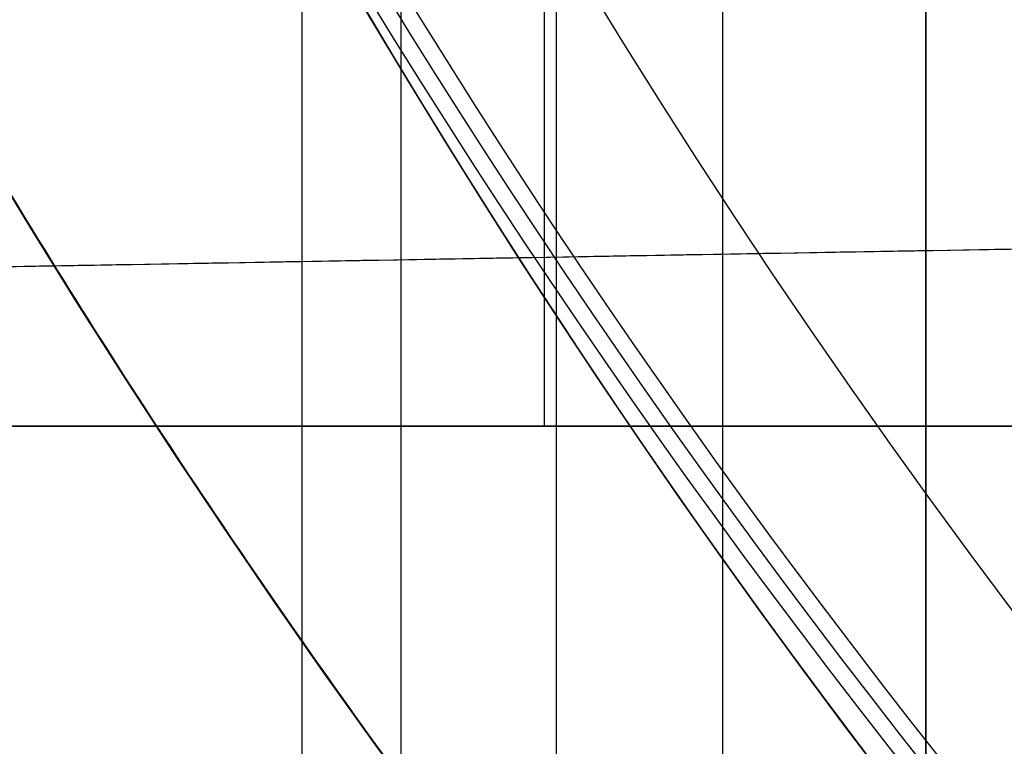
# Model space of a CAD drawing. Units: millimetres. Extents: x 183 to 216, y 0 to 1065.
# Drawn here: x 190 to 191, y 19 to 20 of the extents above; entities that cross this region are included whole.
import ezdxf

# ---------------------------------------------------------------- set-up
doc = ezdxf.new("R2010")
doc.units = ezdxf.units.MM
doc.header["$MEASUREMENT"] = 0
doc.layers.add('3', color=7, linetype='Continuous')

msp = doc.modelspace()

# ---------------------------------------------------------------- linework, layer by layer
at = {"layer": '3', "extrusion": (0, -1, 0)}
for p, q in [((190.92, 166.886, -18.4), (190.92, 7.114, -18.4)), ((190.92, 166.886, -18.225), (190.92, 7.114, -18.225)), ((190.92, 166.886, -17.475), (190.92, 7.114, -17.475)), ((190.92, 166.886, -16.675), (190.92, 7.114, -16.675)), ((190.92, 166.886, -15.925), (190.92, 7.114, -15.925)), ((190.375, 166.2043, -13.7), (190.375, 7.7957, -13.7))]:
    msp.add_line(p, q, dxfattribs=at)
at = {"layer": '3', "extrusion": (1, 0, 0)}
for p, q in [((190.3578, 19.0358, 0.2648), (190.3578, 21.0358, 0.2648)), ((186.3615, 19.2153, -10.4064), (198.9487, 19.435, -10.4064)), ((190.7078, 19.0358, -0.0291), (190.7078, 19.0358, 0.2709))]:
    msp.add_line(p, q, dxfattribs=at)
at = {"layer": '3'}
for centre, radius, start, end in [((200, 25.7156, -4.5578), 15.9816, 284.30222, 284.30222), ((200, 25.7156, -8.3578), 15.0672, 97.84542, 277.84542), ((200, 25.7156, -8.3578), 11.6, 97.84542, 277.84542), ((200, 25.7156, -6.9578), 11.5756, 97.84542, 277.84542), ((200, 25.7156, -8.3578), 15.0672, 183.34542, 277.84542), ((200, 25.7156, -8.3578), 12.2043, 192.11945, 271.21367), ((200, 25.7156, -7.1578), 12.7105, 192.35673, 273.3341), ((200, 25.7156, -7.51), 12.7074, 192.70546, 272.98537), ((200, 25.7156, -7.1578), 14.0895, 192.06643, 273.62439), ((200, 25.7156, -8.3578), 14.5957, 191.75337, 273.9375), ((200, 25.7156, -8.3578), 14.5957, 191.75349, 273.93738), ((200, 25.7156, -7.51), 14.0926, 192.39165, 273.29918)]:
    msp.add_arc(centre, radius, start, end, dxfattribs=at)
at = {"layer": '3', "extrusion": (-1.73808e-09, 1.2614e-08, 1)}
msp.add_arc((200, 25.7156, -5.5578), 11.5511, 97.84542, 277.84542, dxfattribs=at)
at = {"layer": '3', "extrusion": (6.93889e-18, 1.83013e-16, -1)}
for centre, radius, start, end in [((-199.9892, 25.5097, 1.5578), 11.5, 273.00327, 3.00327), ((-199.9892, 25.5097, 2.4078), 11.5, 267.01367, 3.00327), ((-199.9892, 25.5097, 3.5578), 11.2, 271.46837, 337.62633)]:
    msp.add_arc(centre, radius, start, end, dxfattribs=at)
at = {"layer": '3', "extrusion": (6.6465e-09, -5.03661e-09, 1)}
msp.add_arc((200, 25.7156, -7.8611), 12.7043, 193.04548, 272.64536, dxfattribs=at)
at = {"layer": '3', "extrusion": (1.19466e-08, 2.85791e-10, 1)}
msp.add_arc((200, 25.7156, -7.8622), 14.0957, 192.70857, 272.98227, dxfattribs=at)
at = {"layer": '3', "extrusion": (3.02176e-16, 6.05898e-16, -1)}
msp.add_arc((-199.9892, 25.5097, 3.2578), 11.5, 271.50842, 338.33327, dxfattribs=at)
at = {"layer": '3'}
for points in [[(190, 17.5, -19.7), (190, 267.5, -19.7), (190, 517.5, -19.7)], [(190.1458, 517.5, -19.9), (190.1458, 267.5, -19.9), (190.1458, 17.5, -19.9)], [(190.92, 166.886, -15.7), (190.92, 87, -15.7), (190.92, 7.114, -15.7)], [(190.92, 7.114, -18.05), (190.92, 87, -18.05), (190.92, 166.886, -18.05)], [(190.92, 7.114, -17.2), (190.92, 87, -17.2), (190.92, 166.886, -17.2)], [(190.92, 166.886, -17.75), (190.92, 87, -17.75), (190.92, 7.114, -17.75)], [(190.92, 7.114, -16.45), (190.92, 87, -16.45), (190.92, 166.886, -16.45)], [(190.92, 166.886, -16.9), (190.92, 87, -16.9), (190.92, 7.114, -16.9)], [(190.92, 166.886, -16.15), (190.92, 87, -16.15), (190.92, 7.114, -16.15)], [(190.62, 166.7538, -18.7), (190.62, 87, -18.7), (190.62, 7.2462, -18.7)], [(186.3615, 19.2153, -11.8286), (192.6807, 19.3256, -11.9389), (199, 19.4359, -12.0492)], [(186.3615, 19.2153, -8.7637), (192.1808, 19.3169, -8.8652), (198.0002, 19.4185, -8.9668)], [(188.2157, 19.0358, 0.2274), (190.3578, 19.0358, 0.2648), (192.5, 19.0358, 0.3022)], [(192.5203, 19.0358, 0.0025), (190.3706, 19.0358, -0.035), (188.2209, 19.0358, -0.0725)]]:
    msp.add_open_spline(points, degree=2, dxfattribs=at)
msp.add_rational_spline([(200.7603, 13.535, -8.3578), (190.2736, 12.8804, -8.3578), (188.0677, 23.1533, -8.3578)], [1, 0.757834674475, 1], degree=2, dxfattribs=at)

doc.saveas('drawing.dxf')
